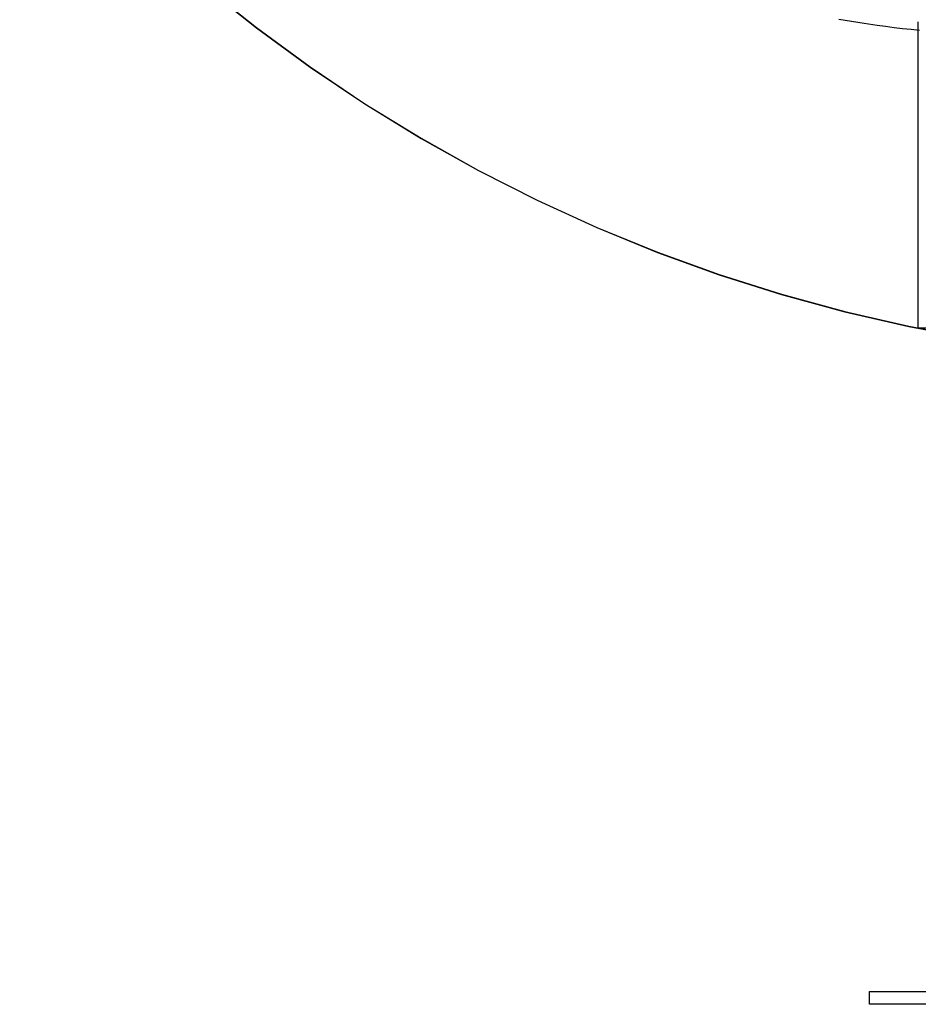
# Model space of a CAD drawing. Extents: x -55 to 55, y -21 to 21.
# Drawn here: x -21 to -15, y -18 to -12 of the extents above; entities that cross this region are included whole.
import ezdxf

# ---------------------------------------------------------------- set-up
doc = ezdxf.new("R2010")
doc.units = 0
doc.layers.get('0').update_dxf_attribs({"linetype": 'CONTINUOUS'})

msp = doc.modelspace()

# ---------------------------------------------------------------- linework, layer by layer
at = {"color": 0}
for points in [[(-21.0085, -10.2164), (-21.0085, -10.2164), (-20.9248, -10.3114), (-20.8401, -10.4054), (-20.7541, -10.4983), (-20.6671, -10.5901), (-20.5789, -10.6807), (-20.4896, -10.7702), (-20.3992, -10.8586), (-20.3077, -10.9459), (-20.215, -11.0319), (-20.1212, -11.1168), (-20.0264, -11.2005), (-19.9307, -11.283), (-19.8338, -11.3643), (-19.7359, -11.4444), (-19.6369, -11.5233), (-19.537, -11.6011)], [(-19.537, -11.6011), (-19.537, -11.6011), (-19.6365, -11.5236), (-19.7352, -11.445), (-19.8329, -11.365), (-19.9297, -11.284), (-20.0253, -11.2015), (-20.1201, -11.1179), (-20.2137, -11.033), (-20.3064, -10.9472), (-20.3979, -10.8599), (-20.4884, -10.7714), (-20.5778, -10.6817), (-20.6662, -10.591), (-20.7534, -10.4989), (-20.8395, -10.4059), (-20.9245, -10.3117), (-21.0085, -10.2164)], [(-21.0078, -10.2158), (-21.0078, -10.2158), (-20.9241, -10.3107), (-20.8395, -10.4046), (-20.7536, -10.4975), (-20.6666, -10.5893), (-20.5784, -10.6799), (-20.4891, -10.7694), (-20.3987, -10.8577), (-20.3073, -10.945), (-20.2146, -11.0309), (-20.121, -11.1158), (-20.0262, -11.1995), (-19.9305, -11.282), (-19.8336, -11.3632), (-19.7358, -11.4433), (-19.6368, -11.5222), (-19.537, -11.5999)], [(-21.0078, -10.2158), (-21.0078, -10.2158), (-20.9238, -10.3111), (-20.8389, -10.4053), (-20.7528, -10.4983), (-20.6656, -10.5902), (-20.5772, -10.6808), (-20.4878, -10.7705), (-20.3974, -10.8589), (-20.306, -10.9462), (-20.2133, -11.032), (-20.1197, -11.1169), (-20.0251, -11.2004), (-19.9295, -11.2829), (-19.8328, -11.3639), (-19.7351, -11.4438), (-19.6365, -11.5224), (-19.537, -11.5999)], [(-15.9227, -11.5465), (-15.8434, -11.5603), (-15.7639, -11.5729), (-15.6845, -11.5847), (-15.6845, -11.5847), (-15.6316, -11.5917), (-15.5788, -11.5983), (-15.526, -11.6045), (-15.4732, -11.6103), (-15.4201, -11.6156)], [(-19.537, -11.5999), (-19.537, -11.5999)], [(-19.537, -11.6011), (-19.537, -11.5999)], [(-19.537, -11.6011), (-19.537, -11.5999)], [(-19.537, -11.6011), (-19.537, -11.5999)], [(-19.537, -11.6011), (-19.537, -11.5999)], [(-19.537, -11.6011), (-19.537, -11.5999)], [(-19.537, -11.6011), (-19.537, -11.5999)], [(-19.537, -11.6011), (-19.537, -11.5999)], [(-19.537, -11.6011), (-19.537, -11.5999)], [(-19.537, -11.6011), (-19.537, -11.5999)], [(-19.537, -11.6011), (-19.537, -11.5999)], [(-19.537, -11.6011), (-19.537, -11.5999)], [(-19.537, -11.6011), (-19.537, -11.5999)], [(-19.537, -11.6011), (-19.537, -11.5999)], [(-19.537, -11.6011), (-19.537, -11.5999)], [(-19.537, -11.6011), (-19.537, -11.5999)], [(-19.537, -11.6011), (-19.537, -11.5999)], [(-19.537, -11.6011), (-19.537, -11.5999)], [(-19.537, -11.6011), (-19.537, -11.5999)], [(-19.537, -11.6011), (-19.537, -11.5999)], [(-19.537, -11.6011), (-19.537, -11.5999)], [(-19.537, -11.6011), (-19.537, -11.5999)], [(-19.537, -11.5999), (-19.537, -11.5999), (-19.2051, -11.8434), (-18.8645, -12.0725), (-18.5157, -12.2868), (-18.1593, -12.4865), (-17.7955, -12.6709), (-17.425, -12.8403), (-17.0482, -12.9943), (-16.6657, -13.1329), (-16.2776, -13.2556), (-15.8849, -13.3626), (-15.4878, -13.4535), (-15.0869, -13.5284), (-14.6825, -13.5868), (-14.2753, -13.6288), (-13.8656, -13.6541), (-13.4542, -13.6627)], [(-19.537, -11.6011), (-19.537, -11.6011)], [(-19.537, -11.6011), (-19.537, -11.6011), (-19.205, -11.8446), (-18.8644, -12.0737), (-18.5156, -12.288), (-18.1592, -12.4876), (-17.7954, -12.672), (-17.4249, -12.8414), (-17.0481, -12.9953), (-16.6656, -13.1339), (-16.2775, -13.2566), (-15.8848, -13.3636), (-15.4877, -13.4545), (-15.0868, -13.5294), (-14.6824, -13.5878), (-14.2753, -13.6298), (-13.8656, -13.6551), (-13.4542, -13.6637)], [(-15.4319, -11.5639), (-15.4319, -11.5639)], [(-15.4319, -11.5639), (-15.4319, -13.4637)], [(-15.4319, -11.5639), (-15.4319, -13.4637)], [(-15.4319, -11.5639), (-15.4319, -13.4637)], [(-15.4319, -11.5639), (-15.4319, -13.4637)], [(-15.4319, -11.5639), (-15.4319, -13.4637)], [(-15.4319, -11.5639), (-15.4319, -13.4637)], [(-15.4319, -11.5639), (-15.4319, -13.4637)], [(-15.4319, -11.5639), (-15.4319, -13.4637)], [(-15.4319, -11.5639), (-15.4319, -13.4637)], [(-15.4319, -11.5639), (-15.4319, -13.4637)], [(-15.4319, -11.5639), (-15.4319, -13.4637)], [(-15.4319, -11.5639), (-15.4319, -13.4637)], [(-15.4319, -11.5639), (-15.4319, -13.4637)], [(-15.4319, -11.5639), (-15.4319, -13.4637)], [(-15.4319, -11.5639), (-15.4319, -13.4637)], [(-15.4319, -11.5639), (-15.4319, -13.4637)], [(-15.4319, -11.5639), (-15.4319, -13.4637)], [(-15.4319, -11.5639), (-15.4319, -13.4637)], [(-15.4319, -11.5639), (-15.4319, -13.4637)], [(-15.4319, -11.5639), (-15.4319, -13.4637)], [(-15.4319, -11.5639), (-15.4319, -13.4637)], [(-15.4319, -13.4637), (-15.4319, -13.4637)], [(-15.4319, -13.4637), (-15.4319, -13.4637)], [(-15.4319, -13.4637), (-15.3319, -13.4637)], [(-15.4319, -13.4637), (-15.3319, -13.4637)], [(-15.4319, -13.4637), (-15.3319, -13.4637)], [(-15.4319, -13.4637), (-15.3319, -13.4637)], [(-15.4319, -13.4637), (-15.3319, -13.4637)], [(-15.4319, -13.4637), (-15.3319, -13.4637)], [(-15.4319, -13.4637), (-15.3319, -13.4637)], [(-15.4319, -13.4637), (-15.3319, -13.4637)], [(-15.4319, -13.4637), (-15.3319, -13.4637)], [(-15.4319, -13.4637), (-15.3319, -13.4637)], [(-15.4319, -13.4637), (-15.3319, -13.4637)], [(-15.4319, -13.4637), (-15.3319, -13.4637)], [(-15.4319, -13.4637), (-15.3319, -13.4637)], [(-15.4319, -13.4637), (-15.3319, -13.4637)], [(-15.4319, -13.4637), (-15.3319, -13.4637)], [(-15.4319, -13.4637), (-15.3319, -13.4637)], [(-15.4319, -13.4637), (-15.3319, -13.4637)], [(-15.4319, -13.4637), (-15.3319, -13.4637)], [(-15.4319, -13.4637), (-15.3319, -13.4637)], [(-15.4319, -13.4637), (-15.3319, -13.4637)], [(-15.4319, -13.4637), (-15.3319, -13.4637)], [(-15.7319, -17.5837), (-15.7319, -17.5837)], [(-15.7319, -17.5837), (-14.1319, -17.5837)], [(-15.7319, -17.5837), (-14.1319, -17.5837)], [(-15.7319, -17.5837), (-14.1319, -17.5837)], [(-15.7319, -17.5837), (-14.1319, -17.5837)], [(-15.7319, -17.5837), (-14.1319, -17.5837)], [(-15.7319, -17.5837), (-14.1319, -17.5837)], [(-15.7319, -17.5837), (-14.1319, -17.5837)], [(-15.7319, -17.5837), (-14.1319, -17.5837)], [(-15.7319, -17.5837), (-14.1319, -17.5837)], [(-15.7319, -17.5837), (-14.1319, -17.5837)], [(-15.7319, -17.5837), (-14.1319, -17.5837)], [(-15.7319, -17.5837), (-14.1319, -17.5837)], [(-15.7319, -17.5837), (-14.1319, -17.5837)], [(-15.7319, -17.5837), (-14.1319, -17.5837)], [(-15.7319, -17.5837), (-14.1319, -17.5837)], [(-15.7319, -17.5837), (-14.1319, -17.5837)], [(-15.7319, -17.5837), (-14.1319, -17.5837)], [(-15.7319, -17.5837), (-14.1319, -17.5837)], [(-15.7319, -17.5837), (-14.1319, -17.5837)], [(-15.7319, -17.5837), (-14.1319, -17.5837)], [(-15.7319, -17.5837), (-14.1319, -17.5837)], [(-15.7319, -17.5837), (-15.7319, -17.5837)], [(-15.7319, -17.6637), (-15.7319, -17.5837)], [(-15.7319, -17.6637), (-15.7319, -17.5837)], [(-15.7319, -17.6637), (-15.7319, -17.5837)], [(-15.7319, -17.6637), (-15.7319, -17.5837)], [(-15.7319, -17.6637), (-15.7319, -17.5837)], [(-15.7319, -17.6637), (-15.7319, -17.5837)], [(-15.7319, -17.6637), (-15.7319, -17.5837)], [(-15.7319, -17.6637), (-15.7319, -17.5837)], [(-15.7319, -17.6637), (-15.7319, -17.5837)], [(-15.7319, -17.6637), (-15.7319, -17.5837)], [(-15.7319, -17.6637), (-15.7319, -17.5837)], [(-15.7319, -17.6637), (-15.7319, -17.5837)], [(-15.7319, -17.6637), (-15.7319, -17.5837)], [(-15.7319, -17.6637), (-15.7319, -17.5837)], [(-15.7319, -17.6637), (-15.7319, -17.5837)], [(-15.7319, -17.6637), (-15.7319, -17.5837)], [(-15.7319, -17.6637), (-15.7319, -17.5837)], [(-15.7319, -17.6637), (-15.7319, -17.5837)], [(-15.7319, -17.6637), (-15.7319, -17.5837)], [(-15.7319, -17.6637), (-15.7319, -17.5837)], [(-15.7319, -17.6637), (-15.7319, -17.5837)], [(-15.7319, -17.6637), (-15.7319, -17.6637)], [(-14.1319, -17.6637), (-15.7319, -17.6637)], [(-14.1319, -17.6637), (-15.7319, -17.6637)], [(-14.1319, -17.6637), (-15.7319, -17.6637)], [(-14.1319, -17.6637), (-15.7319, -17.6637)], [(-14.1319, -17.6637), (-15.7319, -17.6637)], [(-14.1319, -17.6637), (-15.7319, -17.6637)], [(-14.1319, -17.6637), (-15.7319, -17.6637)], [(-14.1319, -17.6637), (-15.7319, -17.6637)], [(-14.1319, -17.6637), (-15.7319, -17.6637)], [(-14.1319, -17.6637), (-15.7319, -17.6637)], [(-14.1319, -17.6637), (-15.7319, -17.6637)], [(-14.1319, -17.6637), (-15.7319, -17.6637)], [(-14.1319, -17.6637), (-15.7319, -17.6637)], [(-14.1319, -17.6637), (-15.7319, -17.6637)], [(-14.1319, -17.6637), (-15.7319, -17.6637)], [(-14.1319, -17.6637), (-15.7319, -17.6637)], [(-14.1319, -17.6637), (-15.7319, -17.6637)], [(-14.1319, -17.6637), (-15.7319, -17.6637)], [(-14.1319, -17.6637), (-15.7319, -17.6637)], [(-14.1319, -17.6637), (-15.7319, -17.6637)], [(-14.1319, -17.6637), (-15.7319, -17.6637)], [(-15.7319, -17.6637), (-15.7319, -17.6637)]]:
    msp.add_lwpolyline(points, dxfattribs=at)

doc.saveas('drawing.dxf')
